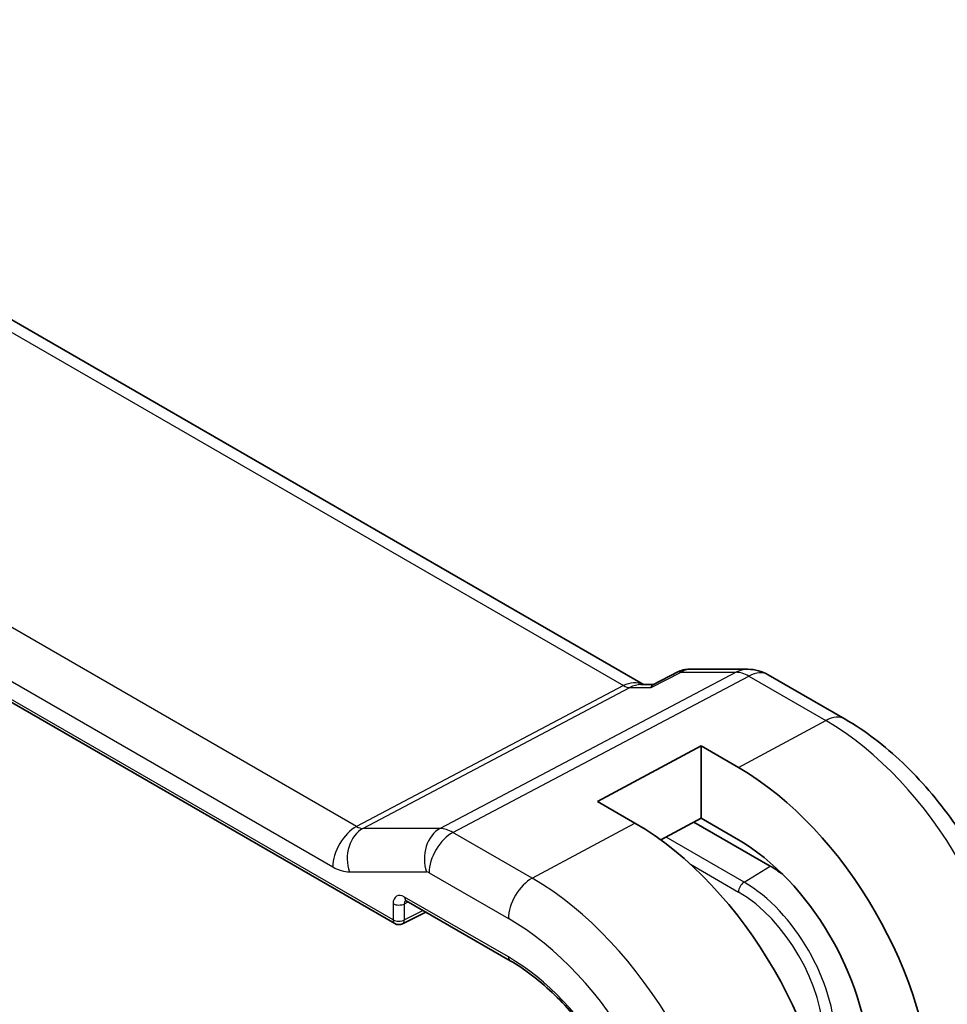
# Model space of a CAD drawing. Units: millimetres. Extents: x 14 to 2205, y 8 to 430.
# Drawn here: x 351 to 374, y 189 to 213 of the extents above; entities that cross this region are included whole.
import ezdxf

# ---------------------------------------------------------------- set-up
doc = ezdxf.new("R2010")
doc.units = ezdxf.units.MM
doc.layers.add('Visible (ISO)', color=7, linetype='Continuous', lineweight=35)
doc.layers.add('Visible Narrow (ISO)', color=7, linetype='Continuous', lineweight=25)

msp = doc.modelspace()

# ---------------------------------------------------------------- linework, layer by layer
at = {"layer": 'Visible (ISO)'}
for p, q in [((366.6109, 196.7011), (338.2851, 213.055)), ((329.3972, 208.7785), (360.4945, 190.8245)), ((366.8409, 196.6968), (367.4728, 197.02)), ((367.7091, 197.0775), (369.1772, 197.0775)), ((369.6772, 196.9435), (371.5674, 195.8522)), ((366.5474, 196.7011), (366.8492, 196.7011)), ((365.4813, 193.8276), (368.0268, 195.1947)), ((368.0268, 195.1947), (368.9461, 194.664)), ((368.0268, 195.1947), (368.0268, 193.4129)), ((366.4005, 193.2969), (365.4813, 193.8276)), ((368.0268, 193.4129), (367.0367, 192.8812)), ((369.7239, 192.2385), (367.8522, 193.3191)), ((368.9461, 192.8822), (368.0268, 193.4129)), ((360.7772, 191.3847), (363.3307, 189.9105)), ((360.6839, 190.8187), (361.2595, 191.1062))]:
    msp.add_line(p, q, dxfattribs=at)
for centre, radius, start, end in [((369.1772, 196.0775), 1, 60, 90), ((360.5945, 190.9977), 0.2, 240, 296.53871)]:
    msp.add_arc(centre, radius, start, end, dxfattribs=at)
for centre, major_axis, start_param, end_param in [((368.9461, 189.1766), (3.3603, -5.8202), 0.7853982, 2.3561945), ((366.4005, 187.7069), (-3.4232, 5.9291), 3.9269908, 5.4977871), ((368.9461, 189.1766), (-2.2692, 3.9304), 3.9662221, 5.4977871), ((369.7239, 189.6257), (-1.6, 2.7713), 5.3605062, 5.4977871), ((360.8772, 191.5579), (-0.1, -0.1732), 6.2769908, 6.2831853)]:
    msp.add_ellipse(centre, major_axis=major_axis, ratio=0.5773503, start_param=start_param, end_param=end_param, dxfattribs=at)
for points, knots in [([(367.4725, 197.0204), (367.5204, 197.0446), (367.5732, 197.0622), (367.6501, 197.0744), (367.6736, 197.0766), (367.6971, 197.0772)], [0, 0, 0, 0, 0.016779735, 0.016779735, 0.023990454, 0.023990454, 0.023990454, 0.023990454]), ([(366.7975, 196.6277), (366.7976, 196.6281), (366.7977, 196.6285), (366.809, 196.6648), (366.8233, 196.6878), (366.8409, 196.6968)], [-0.135505577, -0.135505577, -0.135505577, -0.135505577, -0.135179059, -0.135179059, -0.106664891, -0.106664891, -0.106664891, -0.106664891]), ([(371.5674, 195.8522), (372.0617, 195.5668), (372.5379, 195.2025), (373.4303, 194.3524), (373.8463, 193.8665), (374.59, 192.8133), (374.9175, 192.246), (375.4578, 191.0754), (375.6706, 190.4721), (375.9606, 189.2743), (376.038, 188.6797), (376.038, 188.1089)], [4.712389, 4.712389, 4.712389, 4.712389, 5.0265482, 5.0265482, 5.3407075, 5.3407075, 5.6548668, 5.6548668, 5.969026, 5.969026, 6.2831853, 6.2831853, 6.2831853, 6.2831853]), ([(360.7744, 191.3864), (360.7663, 191.3909), (360.7596, 191.3936), (360.7513, 191.3964), (360.7501, 191.3965), (360.7492, 191.3966)], [0.000477686, 0.000477686, 0.000477686, 0.000477686, 0.005824707, 0.005824707, 0.010797171, 0.010797171, 0.010797171, 0.010797171]), ([(363.3307, 189.9105), (363.6774, 189.7102), (364.0276, 189.446), (364.698, 188.8139), (365.0182, 188.4461), (365.5964, 187.6425), (365.8544, 187.2067), (366.283, 186.3097), (366.4535, 185.8485), (366.6912, 184.9462), (366.7583, 184.5052), (366.7715, 184.0965)], [4.712389, 4.712389, 4.712389, 4.712389, 5.0189755, 5.0189755, 5.325562, 5.325562, 5.6321485, 5.6321485, 5.938735, 5.938735, 6.2453214, 6.2453214, 6.2453214, 6.2453214])]:
    msp.add_open_spline(points, degree=3, knots=knots, dxfattribs=at)
msp.add_open_spline([(367.7071, 197.0773), (367.7078, 197.0773), (367.7084, 197.0774), (367.7091, 197.0774)], degree=3, dxfattribs=at)
at = {"layer": 'Visible Narrow (ISO)'}
for p, q in [((337.883, 212.977), (366.1174, 196.6758)), ((359.5534, 193.2106), (331.4263, 209.4498)), ((360.4531, 190.916), (329.3558, 208.87)), ((330.8409, 208.459), (358.968, 192.2198)), ((368.8859, 197.004), (361.609, 193.1624)), ((361.925, 193.0661), (369.2019, 196.9077)), ((366.7975, 196.6277), (367.5334, 197.004)), ((367.5334, 197.004), (368.8859, 197.004)), ((369.2019, 196.9077), (371.0921, 195.8164)), ((366.1174, 196.6758), (359.5534, 193.2106)), ((359.7115, 193.1624), (366.2754, 196.6277)), ((366.2754, 196.6277), (366.7975, 196.6277)), ((368.9461, 194.664), (371.0921, 195.8164)), ((363.8747, 191.9405), (366.4005, 193.2969)), ((361.609, 193.1624), (359.7115, 193.1624)), ((363.8747, 191.9405), (361.925, 193.0661)), ((369.0826, 191.8423), (367.1644, 192.9498)), ((367.7658, 192.2818), (368.9461, 191.6003)), ((359.3789, 192.0946), (361.2764, 192.0946)), ((361.3396, 192.0753), (363.2892, 190.9497)), ((369.0826, 191.8423), (369.7239, 192.2385)), ((360.4531, 191.3131), (360.4531, 190.916)), ((360.7309, 191.3103), (360.8249, 191.3572)), ((363.2892, 190.002), (360.7358, 191.4763)), ((360.7309, 190.9132), (360.7309, 191.3103)), ((361.1936, 191.1443), (360.7309, 190.9132))]:
    msp.add_line(p, q, dxfattribs=at)
for centre, major_axis, ratio, start_param, end_param in [((369.1772, 196.0775), (0, 1), 0.7745967, 0, 0.3856278), ((369.1772, 196.0775), (-0.4669, 0.8843), 0.5923711, 5.5200825, 5.9834425), ((369.1772, 196.0775), (0.5, 0.866), 0.5773503, 0, 0.7504916), ((366.343, 195.7011), (-0.0941, -1.042), 0.714201, 2.9140862, 3.5727868), ((366.1298, 197.0909), (0.2334, -0.4422), 0.5923711, 5.5200825, 5.9834425), ((366.343, 195.7011), (0.3524, 0.9746), 0.636143, 0.2260844, 0.6117127), ((371.0674, 194.9862), (0.5, 0.866), 0.5773503, 0, 0.7504916), ((371.0921, 190.4156), (3.3073, -5.7285), 0.5773503, 0.7853982, 2.3561945), ((359.5337, 192.5464), (-0.4, -0.6928), 0.5773503, 3.8920842, 5.4977871), ((359.9445, 192.4212), (0, 0.8), 0.7745967, 0.3856278, 1.9913307), ((359.5334, 193.6086), (-0.2743, 0.4198), 0.5509529, 2.3271415, 2.7905015), ((361.842, 192.4212), (0, 0.8), 0.7745967, 0.3856278, 1.9913307), ((361.9052, 192.4019), (-0.4, -0.6928), 0.5773503, 3.8920842, 5.4977871), ((361.9053, 192.2385), (-0.4736, 0.8808), 0.5894188, 5.5155807, 5.9789407), ((358.9677, 193.282), (0.6497, -1.1267), 0.577184, 5.498506, 5.961866), ((361.3396, 191.9119), (0.1, -0.1733), 0.577184, 2.3569134, 2.8202734), ((363.8549, 191.2763), (-0.4, -0.6928), 0.5773503, 3.8920842, 5.4977871), ((363.8747, 186.2486), (-3.4855, 6.0371), 0.5773503, 3.9269908, 5.4977871), ((369.0875, 191.682), (0.1, 0.1732), 0.5773503, 0.8203047, 2.3561945), ((369.0826, 189.2554), (-1.5842, 2.7439), 0.5773503, 3.9269908, 5.4977871), ((360.7361, 191.1493), (-0.2002, 0.3468), 0.5766475, 5.4983961, 7.0679745), ((368.9461, 189.1766), (1.4842, -2.5708), 0.5773503, 0.7853982, 2.3561945), ((360.5945, 191.3947), (-0.2, 0), 0.5773503, 0.7853982, 2.3212879), ((360.8775, 191.2309), (-0.1107, 0.1677), 0.5738685, 0.0751241, 0.7504269), ((360.8772, 191.5579), (-0.1, -0.1732), 0.5773503, 5.4977871, 6.2769908), ((360.8775, 191.2309), (-0.1107, 0.1677), 0.5738685, 0.0423462, 0.0425015), ((360.5945, 190.9977), (-0.2, 0), 0.5773503, 0.7853982, 2.3212879), ((360.5945, 190.9977), (-0.1, -0.1732), 0.5773503, 5.4977871, 6.2831853), ((360.5945, 190.9977), (0.0894, -0.1789), 0.5766475, 0, 0.8196533), ((363.2892, 185.9106), (3.0858, -5.3447), 0.5773503, 0.7853982, 2.3561945), ((363.2892, 185.9106), (-2.5055, 4.3396), 0.5773503, 3.9643265, 5.4977871), ((363.4307, 190.0837), (-0.1, -0.1732), 0.5773503, 5.4977871, 6.2831853)]:
    msp.add_ellipse(centre, major_axis=major_axis, ratio=ratio, start_param=start_param, end_param=end_param, dxfattribs=at)
for points, knots in [([(367.4728, 197.02), (367.4752, 197.0213), (367.4777, 197.0222), (367.4804, 197.0228), (367.4949, 197.026), (367.5127, 197.0197), (367.5334, 197.004)], [-0.019683797, -0.019683797, -0.019683797, -0.019683797, -0.016580781, -0.016580781, -0.016580781, 0.000414735, 0.000414735, 0.000414735, 0.000414735]), ([(367.5334, 197.004), (367.5342, 197.0048), (367.535, 197.0055), (367.5685, 197.0356), (367.6239, 197.0679), (367.6847, 197.0772), (367.7071, 197.0773)], [-0.000414735, -0.000414735, -0.000414735, -0.000414735, 0, 0, 0.016580781, 0.025800665, 0.025800665, 0.025800665, 0.025800665])]:
    msp.add_open_spline(points, degree=3, knots=knots, dxfattribs=at)

doc.saveas('drawing.dxf')
